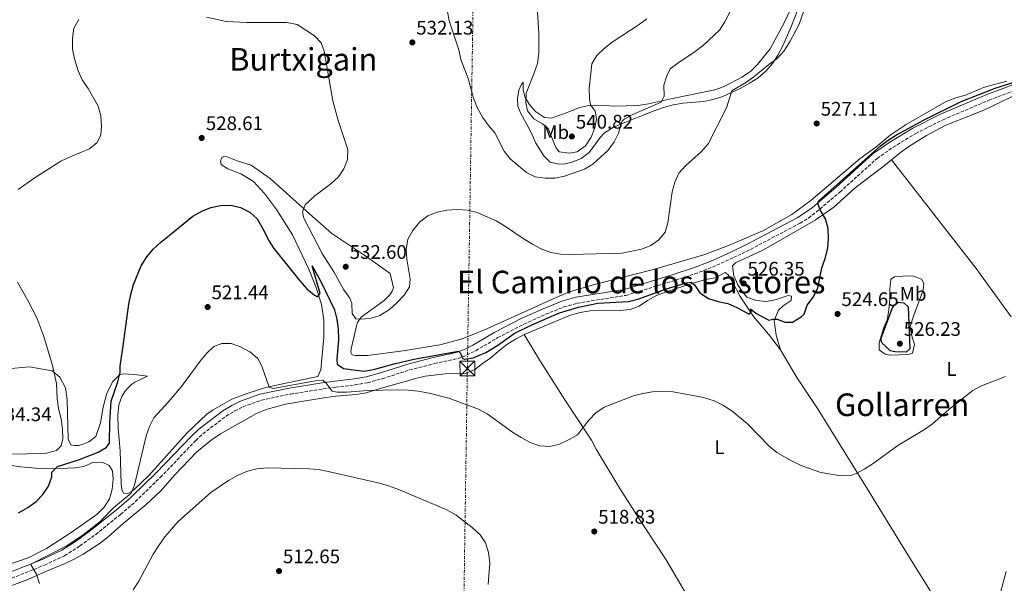
# Model space of a CAD drawing. Units: metres. Extents: x 607666 to 611118, y 4715387 to 4717754.
# Drawn here: x 609795 to 610297, y 4716679 to 4716966 of the extents above; entities that cross this region are included whole.
import ezdxf
from ezdxf.enums import TextEntityAlignment as Align

# ---------------------------------------------------------------- set-up
doc = ezdxf.new("R2010")
doc.units = ezdxf.units.M
doc.header["$MEASUREMENT"] = 0
doc.linetypes.add('DGN Style 3', pattern=[2.435890702152634, 1.739921930109024, -0.6959687720436097])
doc.linetypes.add('DGN Style 7', pattern=[3.4798438602180486, 1.565929737098122, -0.6959687720436097, 0.5219765790327072, -0.6959687720436097])
for name, color, linetype, lineweight in [('Camino', 7, 'DGN Style 3', 0), ('Cota de punto acotado terreno', 7, 'Continuous', 0), ('Curva de nivel directora', 30, 'Continuous', 30), ('Curva de nivel intermedia', 30, 'Continuous', 0), ('Etiqueta de uso rústico', 92, 'Continuous', 0), ('Línea de cambio de uso (parcela vista)', 92, 'Continuous', 0), ('Línea eléctrica', 6, 'DGN Style 7', 0), ('Margen derecho', 7, 'Continuous', 0), ('Punto acotado terreno (símbolo)', 7, 'Continuous', 0), ('Texto de Área (paraje) menor', 7, 'Continuous', 0), ('Torre eléctrica', 7, 'Continuous', 0), ('Transformador', 7, 'Continuous', 0)]:
    doc.layers.add(name, color=color, linetype=linetype, lineweight=lineweight)
doc.styles.add('Style-Arial', font='arial.ttf')

# ---------------------------------------------------------------- blocks, each defined once
blk = doc.blocks.new('5PATER')
at = {"layer": 'Punto acotado terreno (símbolo)', "linetype": 'Continuous', "lineweight": 0}
h = blk.add_hatch(color=51, dxfattribs=at)
edge = h.paths.add_edge_path()
edge.add_ellipse((0, 0), major_axis=(-0.1095731443231308, -0.1110710700762829), ratio=0.9994222409660317, start_angle=0, end_angle=360)
blk = doc.blocks.new('5TME')
at = {"layer": 'Transformador', "color": 7, "linetype": 'Continuous', "lineweight": 0}
for p, q in [((-0.375, 0.375), (0.375, -0.375)), ((0.3723, 0.3776), (-0.3716, -0.3784))]:
    blk.add_line(p, q, dxfattribs=at)
at = {"layer": 'Transformador', "color": 7, "linetype": 'Continuous', "lineweight": 0, "flags": 128}
blk.add_lwpolyline([(-0.375, -0.375), (0.375, -0.375), (0.375, 0.375), (-0.375, 0.375), (-0.3716, -0.3784)], dxfattribs=at)

msp = doc.modelspace()

# ---------------------------------------------------------------- linework, layer by layer
at = {"layer": 'Camino', "color": 7, "linetype": 'DGN Style 3', "lineweight": 0}
msp.add_polyline3d([(609786.4799999995, 4716679.510000002, 520.4799999999959), (609807.7100000015, 4716687.930000002, 519.7500000000001), (609817.9499999986, 4716692.740000002, 519.4499999999972), (609825.7199999981, 4716697.690000001, 519.2299999999959), (609833.7800000004, 4716703.610000002, 519.009999999995), (609846.4699999974, 4716713.790000002, 518.6600000000037), (609854.0399999978, 4716720.320000002, 518.4600000000064), (609866.8000000007, 4716732.699999999, 518.1499999999943), (609884.8299999975, 4716751.470000001, 517.8200000000071), (609888.4799999997, 4716754.880000002, 517.8200000000071), (609900.4200000024, 4716763.960000001, 517.8200000000071), (609904.6999999982, 4716766.529999999, 517.8200000000071), (609908.9099999993, 4716768.61, 517.8200000000071), (609918.3399999995, 4716772.000000001, 518.0800000000017), (609933.0599999982, 4716775.070000002, 518.6799999999931), (609949.7999999997, 4716777.710000002, 519.5599999999978), (609956.1799999989, 4716778.580000001, 520.1600000000036), (609965.9899999968, 4716779.770000001, 521.7899999999936), (609972.4499999988, 4716780.91, 522.1300000000048), (609979.9699999979, 4716782.92, 522.3999999999943), (609993.8500000007, 4716787.400000001, 523.1000000000058), (610006.6200000002, 4716790.650000001, 523.9199999999984), (610018.4399999998, 4716793.199999999, 524.7400000000054), (610023.1200000005, 4716794.920000001, 525.0800000000017), (610027.5700000006, 4716797.210000002, 525.3300000000019), (610038.8500000016, 4716803.850000001, 525.4499999999971), (610052.1599999998, 4716810.75, 525.4499999999971), (610063.1900000004, 4716815.740000002, 525.4499999999971), (610072.5699999993, 4716819.480000001, 525.4499999999971), (610079.3099999983, 4716821.390000002, 525.4499999999971), (610104.1700000003, 4716825.390000001, 525.570000000007), (610129.7600000009, 4716833.24, 525.6799999999932), (610139.2699999993, 4716836.300000001, 526.0800000000017), (610148.3299999986, 4716839.760000001, 526.4700000000013), (610159.0300000005, 4716844.650000001, 526.6199999999953), (610167.7099999997, 4716848.84, 525.9199999999983), (610193.0199999987, 4716862.17, 525.570000000007), (610197.27, 4716864.800000001, 525.429999999993), (610201.2699999987, 4716867.810000001, 525.2700000000041), (610213.3000000007, 4716878.029999999, 524.8899999999994), (610232.2699999985, 4716895.170000001, 524.7400000000054), (610240.4800000006, 4716900.87, 524.5399999999936), (610252.0499999998, 4716907.940000001, 524.5099999999949), (610265.9400000015, 4716914.910000003, 524.5099999999949), (610289.3599999994, 4716924.850000001, 524.5099999999949), (610303.9499999986, 4716930.280000002, 524.5399999999936)], dxfattribs=at)
at = {"layer": 'Curva de nivel directora', "color": 30, "linetype": 'Continuous', "lineweight": 30, "flags": 128}
for points, elevation in [([(610207.4699999992, 4716854.420000001), (610207.2700000004, 4716859.510000001), (610206.0299999998, 4716864.36), (610203.4599999993, 4716868.720000002), (610202.1899999996, 4716871.650000002), (610202.4600000001, 4716873.350000001), (610233.9400000004, 4716901.57), (610237.8499999997, 4716904.550000002), (610242.1500000001, 4716907.130000001), (610256.3599999994, 4716914.869999999), (610275.1799999995, 4716924.109999999), (610292.4999999999, 4716930.949999999), (610323.8799999995, 4716940.980000001), (610332.0299999992, 4716944.230000001), (610336.2600000004, 4716946.220000002), (610340.1499999994, 4716950.699999999), (610341.3200000006, 4716953.039999999), (610342.0999999986, 4716957.369999999), (610340.9499999997, 4716962.430000001), (610339.4299999997, 4716967.199999999)], 525.0000000000001), ([(609794.3499999995, 4716714.560000001), (609799.2299999989, 4716717.330000001), (609803.3999999998, 4716720.340000002), (609806.8199999996, 4716723.990000002), (609809.77, 4716728.150000001), (609811.4100000008, 4716732.880000001), (609811.3499999981, 4716735.380000002), (609814.2400000005, 4716738.260000001), (609825.4499999998, 4716741.820000002), (609834.9999999986, 4716745.550000002), (609839.1699999995, 4716747.920000001), (609840.8899999983, 4716750), (609840.9399999997, 4716760.690000001), (609841.7499999988, 4716771.460000002), (609845.1100000006, 4716781.29), (609846.2300000003, 4716786.160000001), (609846.1900000002, 4716789.280000002), (609847.8599999998, 4716799.600000001), (609850.6499999993, 4716820.84), (609851.6299999983, 4716825.880000002), (609853.0499999998, 4716831.000000001), (609857.0099999984, 4716840.390000001), (609859.9099999998, 4716844.960000002), (609863.1500000006, 4716848.970000002), (609866.8399999987, 4716852.34), (609883.2400000005, 4716865.710000001), (609887.8400000005, 4716868.33), (609892.4999999986, 4716870.140000001), (609897.4000000004, 4716871.260000001), (609902.6699999986, 4716871.390000001), (609907.6199999996, 4716870.17), (609912.4199999986, 4716867.77), (609916.12, 4716864.41), (609919.5800000001, 4716858.42), (609921.9299999992, 4716853.59), (609924.5800000001, 4716849.340000001), (609937.9499999988, 4716832.770000001), (609941.5199999984, 4716828.800000002), (609945.3299999994, 4716825.570000002), (609946.9000000006, 4716824.61), (609948.2799999998, 4716826.330000001), (609944.1600000004, 4716840.430000001), (609948.7999999983, 4716832.140000001), (609955.5300000008, 4716818.060000001), (609956.8000000003, 4716813.230000001), (609957.4299999983, 4716808.119999999), (609957.5499999991, 4716803.080000001), (609956.730000001, 4716792.67), (609956.979999999, 4716790.369999999), (609960.2400000002, 4716788.119999999), (609970.5099999986, 4716786.730000001), (609975.4500000007, 4716787.550000001), (609986.0199999987, 4716790.45), (609996.0900000003, 4716792.810000001), (610018.7899999986, 4716796.9), (610019.7699999998, 4716796), (610020.8000000002, 4716793.300000002), (610021.9699999993, 4716792.83), (610026.2999999988, 4716793.550000003), (610032.7800000008, 4716796.25), (610038.9400000009, 4716800.07), (610047.1699999986, 4716806.04), (610056.2100000001, 4716810.420000002), (610070.3499999997, 4716816.440000001), (610079.97, 4716819.4), (610089.8200000004, 4716821.369999999), (610105.4600000001, 4716822.279999999), (610110.3199999993, 4716823.460000002), (610124.9299999983, 4716828.710000002), (610134.9299999987, 4716831.840000001), (610137.4299999997, 4716832.17), (610139.0900000005, 4716830.730000001), (610141.9200000003, 4716826.630000001), (610146.2599999988, 4716823.880000002), (610151.2399999987, 4716822.270000001), (610156.1799999984, 4716821.230000001), (610160.7699999994, 4716819.240000002), (610166.9699999999, 4716815.810000001), (610168.2799999998, 4716817.16), (610167.75, 4716818.53), (610170.3899999997, 4716816.250000001), (610177.0899999986, 4716812.680000002), (610179.2000000008, 4716813.270000001), (610181.2699999984, 4716813.32), (610185.4699999982, 4716811.690000001), (610189.1600000008, 4716811.78), (610193.6, 4716814.430000002), (610195.0100000004, 4716815.760000002), (610196.6899999989, 4716820.480000002), (610199.8899999997, 4716824.640000002), (610202.0099999986, 4716829.230000001), (610204.0800000007, 4716839.390000002), (610205.7999999995, 4716844.230000001), (610207.1299999994, 4716849.440000001), (610207.4699999992, 4716854.420000001)], 525.0000000000001), ([(610247.1300000001, 4716796.430000002), (610241.4299999982, 4716796.660000003), (610239.0299999999, 4716797.150000001), (610236.589999999, 4716799.480000001), (610234.8999999992, 4716801.09), (610234.3200000003, 4716802.359999999), (610234.2800000003, 4716803.640000002), (610239.9699999987, 4716818.650000001), (610241.2099999991, 4716820.510000001), (610243.1899999996, 4716821.850000001), (610245.9500000001, 4716821.550000001), (610248.2099999997, 4716819.59), (610248.9200000005, 4716798.130000004), (610247.1300000001, 4716796.430000002)], 525.0000000000005)]:
    msp.add_lwpolyline(points, dxfattribs=dict(at, elevation=elevation))
at = {"layer": 'Curva de nivel intermedia', "color": 30, "linetype": 'Continuous', "lineweight": 0, "flags": 128}
for points, elevation in [([(610163.9800000014, 4716983.440000001), (610154.6300000016, 4716964.689999999), (610151.8800000001, 4716960.51), (610143.7199999995, 4716952.869999999), (610139.4600000015, 4716949.57), (610130.6700000005, 4716943.770000001), (610126.8200000017, 4716940.869999999), (610124.9800000021, 4716937.279999999), (610123.5400000003, 4716932.489999999), (610123.7700000005, 4716926.939999999), (610122.2300000006, 4716923.859999999), (610107.3399999997, 4716917.41), (610103.360000001, 4716915.109999998), (610102.3399999996, 4716914.199999998), (610101.7899999998, 4716913.039999999), (610100.3800000016, 4716908.039999999), (610098.1399999997, 4716903.56), (610095.1900000015, 4716899.34), (610087.3300000003, 4716892.279999998), (610083.0800000012, 4716889.649999999), (610072.9400000003, 4716886.109999999), (610068.0000000005, 4716885.029999999), (610063.0000000005, 4716885.05), (610057.930000001, 4716885.82), (610053.4200000004, 4716887.98), (610045.2000000017, 4716894.890000002), (610042.1300000006, 4716898.84), (610037.2900000013, 4716908.210000001), (610034.0300000003, 4716911.999999999), (610031.0799999998, 4716916.109999999), (610028.3100000004, 4716921.109999999), (610026.5400000003, 4716925.789999999), (610023.7100000004, 4716935.849999999), (610020.0400000003, 4716945.609999999), (610019.0000000009, 4716950.519999998), (610014.1100000005, 4716965.279999999), (610013.0300000008, 4716970.840000001)], 535), ([(610058.7900000016, 4716974.949999998), (610059.86, 4716959.000000001), (610059.7700000006, 4716948.8), (610059.0399999997, 4716943.49), (610057.2900000018, 4716938.249999999), (610053.4000000004, 4716928.41), (610053.0899999996, 4716923.42), (610053.9600000014, 4716919.399999999), (610057.2300000014, 4716915.390000001), (610061.7300000008, 4716912.759999999), (610064.4800000001, 4716910.470000001), (610068.4200000007, 4716900.710000002), (610070.2100000011, 4716898.590000001), (610075.3699999999, 4716897.800000002), (610079.3000000016, 4716898.519999999), (610083.5599999996, 4716901.61), (610086.5300000003, 4716905.92), (610088.2900000014, 4716910.73), (610089.2300000002, 4716915.27), (610088.5100000006, 4716919.199999998), (610086.1700000003, 4716922.410000001), (610085.5600000002, 4716925.619999998), (610085.5300000011, 4716930.819999999), (610086.7900000017, 4716943.300000001), (610089.350000001, 4716947.609999998), (610093.0999999995, 4716951.26), (610097.1200000005, 4716954.34), (610110.4400000023, 4716963.050000001), (610114.860000001, 4716966.27)], 540.0000000000001), ([(609931.260000001, 4716964.499999999), (609936.4500000011, 4716963.359999999), (609945.3700000017, 4716957.619999999), (609948.8300000018, 4716954.01), (609950.2500000012, 4716949.850000001), (609954.7300000006, 4716924.59), (609957.4500000007, 4716914.55), (609962.3500000002, 4716899.690000001), (609962.2600000009, 4716894.679999999), (609960.4100000003, 4716889.949999999), (609957.6500000019, 4716885.760000001), (609953.7500000015, 4716882.2), (609945.5000000015, 4716876.100000001), (609940.6900000013, 4716871.509999999), (609939.2000000004, 4716867.779999998), (609939.9300000013, 4716864.800000001), (609949.3900000006, 4716846.41), (609955.2300000011, 4716837.46), (609960.2699999993, 4716828.23), (609963.4200000009, 4716824.039999999), (609964.3300000007, 4716821.249999999), (609964.61, 4716816.180000001), (609966.4500000018, 4716813.49), (609968.7200000006, 4716813.32), (609973.7100000016, 4716813.600000001), (609978.7400000008, 4716815.180000001), (609983.6100000013, 4716818.27), (609987.570000002, 4716821.789999999), (609991.0900000002, 4716825.489999998), (609993.7400000012, 4716829.730000001), (609994.1600000013, 4716833.73), (609992.5300000019, 4716843.810000001), (609992.1299999995, 4716848.8), (609993.0400000014, 4716853.989999999), (609995.440000002, 4716858.369999998), (609998.9900000015, 4716862.640000001), (610003.14, 4716865.9), (610007.9400000012, 4716867.869999998), (610012.8400000008, 4716868.869999999), (610018.070000001, 4716869.119999999), (610023.4700000013, 4716868.750000001), (610028.3300000007, 4716867.56), (610038.0400000003, 4716863.42), (610042.3200000006, 4716860.840000001), (610051.8500000014, 4716854.289999999), (610056.5400000007, 4716851.399999999), (610061, 4716849.140000001), (610065.9199999997, 4716847.25), (610070.8400000016, 4716846.37), (610075.8600000016, 4716846.229999999), (610102.2200000011, 4716846.949999998), (610112.150000002, 4716848.909999999), (610116.8700000006, 4716850.78), (610121.0300000003, 4716853.690000001), (610124.1700000007, 4716857.66), (610125.5900000001, 4716862.349999999), (610127.7000000001, 4716878.069999999), (610129.1999999998, 4716883.029999999), (610131.2300000016, 4716887.600000001), (610134.7499999999, 4716891.519999999), (610142.5100000004, 4716898.53), (610146.1500000014, 4716902.58), (610155.4299999997, 4716920.88), (610158.2200000014, 4716929.640000001), (610165.2700000012, 4716933.810000001), (610169.3800000016, 4716936.67), (610177.130000001, 4716943.029999998), (610181.4100000013, 4716946.019999999), (610184.7300000007, 4716949.760000001), (610187.8399999997, 4716954.57), (610192.6100000018, 4716963.58), (610196.0300000017, 4716973.71)], 530.0000000000001), ([(609794.24, 4716879.399999999), (609802.8900000001, 4716885.460000001), (609815.9800000016, 4716893.74), (609820.7600000005, 4716896.060000001), (609830.6700000013, 4716899.999999999), (609834.4700000011, 4716903.289999999), (609836.3399999996, 4716907.109999998), (609836.6900000006, 4716911.659999999), (609836.3700000009, 4716916.930000001), (609834.9800000007, 4716921.82), (609829.9000000001, 4716930.849999999), (609826.9500000019, 4716935.279999998), (609824.8300000008, 4716939.81), (609823.0200000004, 4716945.960000001), (609821.9699999997, 4716950.849999999), (609821.8800000002, 4716956.439999999), (609822.6400000004, 4716961.58), (609825.1500000004, 4716965.95)], 530.0000000000001), ([(609890.240000001, 4716967.179999999), (609900.3399999996, 4716965.009999999), (609910.7900000013, 4716964.499999999), (609931.260000001, 4716964.499999999)], 530.0000000000001), ([(609782.9700000002, 4716744.439999999), (609798.6400000011, 4716744.600000001), (609808.7500000009, 4716745.039999999), (609813.8400000003, 4716746.359999998), (609816.1700000016, 4716748.690000001), (609817.05, 4716752.210000001), (609816.8600000001, 4716757.210000001), (609816.1000000001, 4716762.539999999), (609814.8500000007, 4716767.75), (609814.2000000002, 4716772.699999998), (609813.7300000008, 4716780.460000001), (609811.7300000003, 4716789.719999999), (609807.3200000003, 4716804.51), (609803.8200000002, 4716814.009999999), (609799.0099999999, 4716823.2), (609793.820000002, 4716832.039999999)], 530.0000000000001), ([(609805.0500000016, 4716678.609999998), (609803.63, 4716683.380000001), (609800.8600000006, 4716687.929999999), (609800.9600000012, 4716688.579999999), (609819.0199999993, 4716697.810000001), (609827.4200000013, 4716703.369999999), (609835.8800000014, 4716709.99), (609843.0899999999, 4716717.289999999), (609851.8000000004, 4716724.680000001), (609853.5900000008, 4716728.609999999), (609859.5400000009, 4716753.849999999), (609861.1900000004, 4716758.59), (609863.4500000002, 4716763.060000001), (609870.7800000015, 4716770.949999998), (609877.5600000009, 4716778.900000001), (609887.1200000007, 4716791.95), (609890.410000001, 4716795.88), (609893.9800000006, 4716799.390000001), (609898.1400000001, 4716800.88), (609902.9500000003, 4716800.810000001), (609907.6900000012, 4716799.23), (609912.3300000014, 4716796.539999999), (609916.5300000012, 4716793.210000001), (609918.4800000003, 4716789.38), (609922.2100000009, 4716778.599999999), (609924.2699999994, 4716777.910000001), (609945.7600000007, 4716781.829999999), (609949.5600000005, 4716782.24), (609951.370000001, 4716780.699999998), (609954.3000000013, 4716776.65), (609956.8700000017, 4716776.140000001), (609961.8700000019, 4716775.99), (609972.5600000005, 4716776.88), (609987.9499999997, 4716777.260000001), (609993.2200000003, 4716777.159999999), (609998.2000000003, 4716776.65), (610003.8799999999, 4716775.579999999), (610013.8399999999, 4716773.009999999), (610028.99, 4716767.42), (610033.3600000021, 4716764.989999999), (610046.3600000017, 4716755.65), (610050.6900000013, 4716753.029999998), (610055.3499999995, 4716750.409999999), (610060.1700000007, 4716748.679999999), (610065.4500000002, 4716748.349999998), (610070.2900000016, 4716749.58), (610075.1799999999, 4716751.980000001), (610079.5800000011, 4716754.390000001), (610085.2100000014, 4716761.769999999), (610088.9300000007, 4716765.559999999), (610093.0900000005, 4716768.349999999), (610108.0000000013, 4716774.189999999), (610112.8499999995, 4716775.460000001), (610117.7800000003, 4716776.300000002)], 520), ([(610117.7800000003, 4716776.300000002), (610123.3000000011, 4716776.569999999), (610128.2800000011, 4716776.220000001), (610143.6900000004, 4716773.390000002), (610149.1300000009, 4716771.67), (610153.6500000004, 4716769.529999998), (610158.2599999994, 4716766.539999999), (610166.190000002, 4716759.970000001), (610177.2600000007, 4716748.580000001), (610181.2300000003, 4716745.289999999), (610188.9000000014, 4716740.84), (610193.8300000001, 4716738.48), (610203.5100000006, 4716735.189999999), (610213.8500000006, 4716733.470000001), (610219.0099999993, 4716733.599999998), (610221.5700000009, 4716734.600000001), (610226.0500000002, 4716736.980000001), (610230.2800000014, 4716739.649999999), (610242.8000000007, 4716748.970000001), (610256.5400000003, 4716757.019999999), (610260.5800000015, 4716759.970000001), (610268.9099999998, 4716767.180000001), (610281.1400000007, 4716776.949999999), (610285.5799999997, 4716779.25), (610297.7300000002, 4716784.02)], 520), ([(609852.88, 4716675.42), (609855.7099999997, 4716679.849999999), (609863.0999999993, 4716693.510000001), (609865.9900000016, 4716698.019999999), (609869.0700000017, 4716702.349999998), (609875.8399999997, 4716710.100000001), (609892.5800000012, 4716724.87), (609901.5399999999, 4716730.980000001), (609906.1800000002, 4716733.599999998), (609910.7199999997, 4716735.679999999), (609915.9099999999, 4716736.949999998), (609921.4000000017, 4716737.439999999), (609942.4600000016, 4716737.080000001), (609947.4400000017, 4716736.59), (609952.3800000013, 4716735.619999999), (609978.5199999996, 4716729.619999999), (609983.5599999998, 4716728.24), (609988.2600000005, 4716726.539999999), (610012.5600000013, 4716716.3), (610017.5999999995, 4716713.380000001), (610025.8400000005, 4716707.16), (610029.8200000013, 4716703.439999999), (610032.5900000008, 4716699.279999999), (610034.1599999999, 4716694.359999999), (610034.75, 4716689.109999999), (610033.9499999997, 4716678.140000002)], 515.0000000000001), ([(610295.39, 4716674.690000001), (610298.1000000013, 4716684.609999999)], 515.0000000000001)]:
    msp.add_lwpolyline(points, dxfattribs=dict(at, elevation=elevation))
at = {"layer": 'Línea de cambio de uso (parcela vista)', "color": 92, "linetype": 'Continuous', "lineweight": 0, "extrusion": (0.433961239720856, 0.3149177413196118, 0.8440997918623675), "elevation": 1750696.800765625, "flags": 128}
msp.add_lwpolyline([(3459097.762120022, -2755087.84311435), (3459128.119883445, -2755087.84311435), (3459198.321652607, -2755085.064228474)], dxfattribs=at)
at = {"layer": 'Línea de cambio de uso (parcela vista)', "color": 92, "linetype": 'Continuous', "lineweight": 0}
for points in [[(610197.6100000005, 4716985.859999999, 530.6600000000036), (610188.29, 4716961.960000001, 530.4199999999983), (610184.2000000002, 4716952.529999999, 530.4199999999983), (610181.7100000001, 4716947.800000001, 530.3099999999977), (610178.9800000006, 4716943.5, 530.070000000007), (610175.6600000003, 4716939.76, 529.8399999999965), (610171.5599999996, 4716936.289999999, 529.8399999999965), (610167.2999999998, 4716933.439999999, 529.8399999999965), (610162.8399999999, 4716931.02, 529.9499999999971), (610153.6600000003, 4716926.800000001, 530.4199999999983), (610148.6900000004, 4716925.140000001, 530.5399999999936), (610143.7100000001, 4716924.199999999, 530.8899999999994), (610133.4400000004, 4716923.27, 531.4799999999959), (610128.2199999997, 4716922.42, 531.9499999999971), (610123.3899999997, 4716921.09, 531.9499999999971), (610118.5700000003, 4716919.390000001, 532.8899999999994), (610110.3700000001, 4716916.25, 533.4799999999959), (610103.6600000003, 4716913.480000001, 534.3000000000029), (610097.9000000004, 4716911.029999999, 535.7100000000064), (610093.2999999998, 4716908.180000001, 536.179999999993), (610091.1399999997, 4716905.91, 536.3000000000029), (610085.4600000001, 4716898.220000001, 536.179999999993), (610081.4000000004, 4716895.180000001, 535.9400000000023), (610076.8300000001, 4716893.289999999, 536.0599999999977), (610073.2000000002, 4716892.33, 536.179999999993), (610069.9800000006, 4716892.199999999, 536.3000000000029), (610065.5700000003, 4716893.34, 536.529999999999), (610062.2699999996, 4716896.49, 536.529999999999), (610058.3099999996, 4716902.880000001, 536.6499999999943), (610055.9100000003, 4716908.310000001, 536.7700000000041), (610050.3700000001, 4716918.42, 537.4700000000012), (610048.9900000002, 4716921.850000001, 537.9400000000023), (610048.8899999997, 4716925.74, 538.4100000000036), (610049.6500000004, 4716929.9, 538.8800000000047), (610050.6900000004, 4716932.720000001, 539.1100000000006), (610051.8099999996, 4716934.09, 539.5800000000017), (610051.7199999997, 4716929.949999999, 539.6999999999971), (610052.7800000003, 4716926.130000001, 539.6999999999971), (610054.8799999999, 4716922.859999999, 539.6999999999971), (610058.1500000004, 4716919, 540.0500000000029), (610062.75, 4716915.939999999, 540.2899999999936), (610066.3200000003, 4716915.74, 540.2899999999936), (610075.5199999996, 4716919.039999999, 540.6399999999994), (610080.2400000002, 4716920.939999999, 540.5200000000041), (610084.4400000004, 4716922.01, 540.2899999999936), (610091.5599999996, 4716922.33, 538.6399999999994), (610097.9699999997, 4716921.810000001, 537.1199999999953), (610110.5199999996, 4716922.17, 536.179999999993), (610115.7400000002, 4716922.92, 535.9400000000023), (610127.9900000002, 4716925.730000001, 534.070000000007), (610149.5300000003, 4716930.060000001, 533.2400000000052), (610154.2999999998, 4716931.82, 532.7700000000041), (610163.3700000001, 4716936.609999999, 532.4199999999983), (610167.7300000006, 4716939.51, 532.4199999999983), (610171.3499999996, 4716942.970000001, 532.6600000000036), (610177.6900000004, 4716950.970000001, 532.6600000000036), (610185.1500000004, 4716964.529999999, 532.6600000000036), (610191.7199999997, 4716978.84, 532.6600000000036)], [(609846.3099999996, 4716746.17, 520.8500000000058), (609846.7699999996, 4716729.390000001, 520.3800000000047), (609847.1799999997, 4716726.470000001, 520.3800000000047), (609848, 4716724.609999999, 520.2700000000041), (609850.1200000001, 4716724.52, 520.2700000000041), (609852.1100000005, 4716725.439999999, 520.1499999999943), (609853.4800000006, 4716726.480000001, 520.029999999999), (609860.8600000005, 4716733.640000001, 519.5599999999977), (609880.4299999997, 4716755.289999999, 519.5599999999977), (609890.4900000002, 4716764.880000001, 519.679999999993), (609893.7599999999, 4716767.07, 519.679999999993), (609903.1500000004, 4716772.460000001, 519.679999999993), (609910.4400000004, 4716775.230000001, 519.679999999993), (609919.3700000001, 4716778.050000001, 519.679999999993), (609925.0599999996, 4716779.4, 520.3800000000047), (609947.0300000003, 4716784.029999999, 521.9100000000036), (609948.6299999999, 4716787.390000001, 522.1499999999943), (609950.1399999997, 4716804.17, 522.9700000000012), (609950.0800000001, 4716812.680000001, 523.6699999999983), (609948.9600000001, 4716820.980000001, 524.7299999999959), (609945.8899999997, 4716830.189999999, 525.320000000007), (609942.4100000003, 4716838.720000001, 525.8999999999943), (609934.1299999999, 4716856.17, 525.8999999999943), (609926.0599999996, 4716869.15, 526.1399999999994), (609919.9500000002, 4716877.279999999, 526.1399999999994), (609914.3099999996, 4716883.390000001, 526.2599999999948), (609907.7199999997, 4716887.369999999, 526.1399999999994), (609901.1100000005, 4716889.800000001, 526.7299999999959), (609897.6900000004, 4716892.119999999, 526.7299999999959), (609897.3600000005, 4716893.850000001, 527.1999999999971), (609898.0800000001, 4716895.689999999, 527.6600000000036), (609899.0800000001, 4716896.199999999, 527.8999999999943), (609900.9100000003, 4716895.91, 528.0200000000041), (609905.9699999997, 4716893.960000001, 528.25), (609913, 4716891.779999999, 528.3699999999953), (609922.79, 4716884.949999999, 528.7200000000012), (609942.7699999996, 4716866.970000001, 529.8999999999943), (609954.2199999997, 4716857, 530.9499999999971), (609971.0999999996, 4716845.630000001, 531.4199999999983), (609983.8899999997, 4716836.470000001, 530.9499999999971), (609985.6100000005, 4716829.25, 530.7200000000012), (609984.9699999997, 4716827.600000001, 530.7200000000012), (609983.7699999996, 4716825.689999999, 530.6000000000058), (609980.9100000003, 4716822.83, 530.6000000000058), (609969.1399999997, 4716814.310000001, 529.779999999999), (609967.3799999999, 4716811.529999999, 529.779999999999), (609966.7400000002, 4716809.92, 529.779999999999), (609964, 4716798.119999999, 529.429999999993), (609963.9500000002, 4716796.380000001, 529.070000000007), (609964.5099999999, 4716795.100000001, 529.070000000007), (609966.1600000003, 4716794.800000001, 528.9600000000064), (609972.4600000001, 4716794.810000001, 528.8399999999965), (609990.54, 4716797.09, 528.25), (610009.3700000001, 4716800.199999999, 527.8999999999943), (610020.1299999999, 4716803.02, 527.429999999993), (610031.7000000002, 4716807.730000001, 527.3099999999977), (610070.1500000004, 4716825.039999999, 527.5500000000029), (610075.3899999997, 4716827.140000001, 527.6699999999983), (610088.2400000002, 4716830.880000001, 528.0200000000041), (610118.2599999999, 4716838.550000001, 529.0800000000017), (610144.3899999997, 4716846.27, 528.7200000000012), (610157.3600000005, 4716851.16, 528.0200000000041), (610174.2999999998, 4716858.51, 527.5500000000029), (610188.7800000003, 4716866.609999999, 526.9600000000064), (610198.5099999999, 4716873.74, 526.4900000000052), (610223.6699999999, 4716895.09, 525.8999999999943), (610231.6100000005, 4716900.869999999, 525.5500000000029), (610238.9199999999, 4716907.02, 525.4400000000023), (610247.1600000003, 4716912.42, 525.7899999999936), (610267.5099999999, 4716924.09, 526.0200000000041), (610272.3700000001, 4716926.08, 526.0200000000041), (610277.3899999997, 4716927.460000001, 526.1399999999994), (610287.0099999999, 4716931.4, 526.2599999999948), (610298.4800000006, 4716934.470000001, 526.3699999999953)], [(610239.6299999999, 4716894.460000001, 524.4700000000012), (610244.1500000004, 4716898.26, 524.2700000000041), (610248.4100000003, 4716901.300000001, 524.1600000000036), (610257.5599999996, 4716906.82, 523.8000000000029), (610267.0499999998, 4716911.91, 523.8000000000029), (610286.7300000006, 4716919.76, 524.0399999999936), (610300.9000000004, 4716926.51, 523.9199999999983), (610315.7300000006, 4716931.880000001, 524.2700000000041), (610328.6200000001, 4716936, 525.2100000000064), (610333.54, 4716937.230000001, 525.2100000000064)], [(610183.04, 4716797.680000001, 523.3300000000017), (610180.8799999999, 4716805.039999999, 524.2700000000041), (610179.8799999999, 4716812.52, 524.8600000000006), (610181.9600000001, 4716817.91, 525.2100000000064), (610184.3099999996, 4716819.99, 525.2100000000064), (610188.4800000006, 4716822.789999999, 525.570000000007), (610188.6600000003, 4716824.960000001, 525.8000000000029), (610186.8799999999, 4716825.300000001, 526.029999999999), (610180.2400000002, 4716823.109999999, 526.6199999999953), (610175.8899999997, 4716822.189999999, 526.6199999999953), (610170.8200000003, 4716822.730000001, 526.6199999999953), (610165.8700000001, 4716824.539999999, 526.6199999999953), (610163.5899999999, 4716827.27, 526.6199999999953), (610161.3399999999, 4716830.779999999, 526.6199999999953), (610159.1500000004, 4716835.390000001, 526.6199999999953), (610158.5499999998, 4716840.380000001, 526.6199999999953), (610160.0999999996, 4716842, 526.6199999999953), (610174.0300000003, 4716848.460000001, 526.1499999999943), (610185.1399999997, 4716854.699999999, 526.029999999999), (610200.6500000004, 4716863.74, 525.3300000000017), (610210.2000000002, 4716870.380000001, 524.9799999999959), (610221.1699999999, 4716880.230000001, 524.8600000000006), (610235.9500000002, 4716891.369999999, 524.6300000000047), (610239.6299999999, 4716894.460000001, 524.4700000000012)], [(610052.3600000005, 4716805.460000001, 523.8099999999977), (610075.9800000006, 4716815.289999999, 523.2200000000012), (610080.8600000005, 4716816.66, 523.1000000000058), (610085.8899999997, 4716817.550000001, 523.1000000000058), (610090.9299999997, 4716817.92, 523.1000000000058), (610101.3300000001, 4716817.65, 522.9799999999959), (610106.3200000003, 4716818.109999999, 523.1000000000058), (610110.9900000002, 4716819.949999999, 523.3300000000017), (610115.2000000002, 4716822.850000001, 523.570000000007), (610119.8499999996, 4716825.369999999, 524.1600000000036), (610124.8099999996, 4716827.180000001, 524.1600000000036), (610134.5, 4716830.449999999, 524.8600000000006), (610144.7199999997, 4716833.4, 525.4499999999971), (610149.6500000004, 4716834.380000001, 525.8000000000029), (610154.7300000006, 4716837.01, 526.2700000000041), (610156.2999999998, 4716835.939999999, 526.2700000000041), (610158.5999999996, 4716832.300000001, 526.3899999999994), (610162.54, 4716824.84, 526.1499999999943), (610169.1900000004, 4716814.66, 524.9799999999959), (610176.9699999997, 4716805.66, 523.570000000007), (610183.04, 4716797.680000001, 523.3300000000017)], [(610238.9100000003, 4716794.869999999, 523.570000000007), (610236.4500000002, 4716795.390000001, 523.679999999993), (610233.4100000003, 4716797.720000001, 524.2700000000041), (610233.2699999996, 4716801.279999999, 524.7400000000052), (610235.7300000006, 4716808.939999999, 525.2100000000064), (610237.4500000002, 4716812.980000001, 524.9700000000012), (610238.29, 4716818.100000001, 524.8600000000006), (610238.8300000001, 4716823.4, 524.7400000000052), (610238.75, 4716828.5, 524.7400000000052), (610239.2999999998, 4716833.57, 524.3899999999994), (610241.2400000002, 4716834.77, 523.9199999999983), (610245.3700000001, 4716835.26, 523.8000000000029), (610250.3700000001, 4716835.33, 523.9199999999983), (610254.9800000006, 4716833.720000001, 523.8000000000029), (610256.0499999998, 4716831.480000001, 523.8000000000029), (610255.8499999996, 4716827.960000001, 523.8000000000029), (610250.79, 4716814.75, 524.029999999999), (610249.1299999999, 4716809.609999999, 524.1499999999943), (610249.8200000003, 4716805.25, 524.029999999999), (610251.3399999999, 4716800.279999999, 523.8000000000029), (610250.29, 4716795.880000001, 523.570000000007), (610248.3799999999, 4716795.210000001, 523.570000000007), (610238.9100000003, 4716794.869999999, 523.570000000007)], [(609784.5700000003, 4716675.180000001, 520.3999999999943), (609799.1600000003, 4716680.600000001, 519.929999999993), (609808.6699999999, 4716684.92, 519.8099999999977), (609818.25, 4716688.720000001, 518.7599999999948), (609822.8600000005, 4716690.9, 518.6399999999994), (609827.3700000001, 4716693.52, 518.5200000000041), (609835.9900000002, 4716699.119999999, 518.1699999999983), (609840.1399999997, 4716702.439999999, 517.5800000000017), (609847.8600000005, 4716709.08, 517.4600000000064), (609859.5999999996, 4716718.9, 516.6399999999994), (609866.9400000004, 4716725.77, 516.6399999999994), (609874, 4716733.74, 516.1699999999983), (609885.1100000005, 4716745.51, 516.1699999999983), (609889.0300000003, 4716748.74, 516.1699999999983), (609893.2300000006, 4716752.02, 516.1699999999983), (609897.3899999997, 4716754.810000001, 516.5200000000041), (609915.7999999998, 4716765.230000001, 516.7599999999948), (609920.6600000003, 4716767.27, 516.9900000000052), (609930.5999999996, 4716769.880000001, 516.9900000000052), (609935.7300000006, 4716770.82, 517.2299999999959), (609951.1100000005, 4716773.27, 518.7599999999948), (609956.2400000002, 4716773.980000001, 518.7599999999948), (609966.5599999996, 4716774.949999999, 519.3399999999965), (609971.79, 4716775.76, 519.8099999999977), (609976.7100000001, 4716777.220000001, 520.3999999999943), (609986.6399999997, 4716780.17, 520.6300000000047), (609991.8499999996, 4716781.5, 520.5200000000041), (609996.8700000001, 4716782.970000001, 520.9900000000052), (610001.79, 4716784.199999999, 521.1000000000058), (610012.0599999996, 4716785.41, 521.6900000000023), (610022.2100000001, 4716785.619999999, 522.279999999999), (610026.9199999999, 4716787.470000001, 522.9799999999959), (610030.9800000006, 4716790.65, 523.6900000000023), (610035.2400000002, 4716793.640000001, 523.6900000000023), (610039.1500000004, 4716797.01, 523.9199999999983), (610043.4000000004, 4716800.33, 523.9199999999983), (610047.9000000004, 4716803.140000001, 523.8099999999977), (610052.3600000005, 4716805.460000001, 523.8099999999977)], [(610148.2999999998, 4716653.83, 515.2299999999959), (610136.2300000006, 4716670.949999999, 515.5800000000017), (610124.7800000003, 4716690.680000001, 516.7599999999948), (610113.0800000001, 4716708.189999999, 517.929999999993), (610101.0700000003, 4716726.9, 518.3999999999943), (610088.9800000006, 4716747, 519.2200000000012), (610086.5599999996, 4716751.609999999, 519.4600000000064), (610073.0099999999, 4716772.199999999, 521.4600000000064), (610060.5899999999, 4716791.67, 522.75), (610052.3600000005, 4716805.460000001, 523.8099999999977)], [(610183.04, 4716797.680000001, 523.3300000000017), (610191.4199999999, 4716783.600000001, 522.5099999999948), (610202.3099999996, 4716767.220000001, 521.4600000000064), (610227.3300000001, 4716726.66, 519.5800000000017), (610246.5300000003, 4716695.430000001, 517.6999999999971), (610261.7100000001, 4716671.07, 516.7599999999948), (610269.1299999999, 4716660.77, 517.1100000000006)], [(609786.9100000003, 4716787.859999999, 531.6600000000036), (609800.0700000003, 4716788.91, 530.9499999999971), (609811.6200000001, 4716786.980000001, 529.8999999999943), (609815.5, 4716783.66, 529.5399999999936), (609818.4299999997, 4716778.199999999, 528.7200000000012), (609819.2000000002, 4716772.109999999, 528.7200000000012), (609819.79, 4716752.199999999, 528.8399999999965), (609821.0199999996, 4716749.199999999, 528.8399999999965), (609823.0499999998, 4716748.92, 528.8399999999965), (609825.2100000001, 4716748.970000001, 528.7200000000012), (609827.75, 4716749.66, 528.6000000000058), (609830.2699999996, 4716750.680000001, 528.6000000000058), (609833.9000000004, 4716753.52, 528.1300000000047), (609836.1900000004, 4716760.359999999, 528.0200000000041), (609837.6299999999, 4716768.380000001, 527.779999999999), (609839.4199999999, 4716775.5, 527.429999999993), (609842.4500000002, 4716781.439999999, 526.4900000000052), (609845.6900000004, 4716784.65, 525.6699999999983), (609847.4500000002, 4716785.460000001, 524.9600000000064), (609853.6200000001, 4716785.039999999, 523.0899999999965), (609860.2300000006, 4716784.24, 521.5599999999977), (609853.8099999996, 4716781.24, 521.5599999999977), (609852.2000000002, 4716780.189999999, 521.5599999999977), (609850.4600000001, 4716778.460000001, 521.5599999999977), (609848.5899999999, 4716776.4, 521.5599999999977), (609847.0599999996, 4716773.91, 521.5599999999977), (609845.6299999999, 4716769.59, 521.5599999999977), (609845.0899999999, 4716764.189999999, 521.5599999999977), (609845.2000000002, 4716757.74, 521.2100000000064), (609846.3099999996, 4716746.17, 520.8500000000058)], [(609765, 4716679.930000001, 523.4400000000023), (609799.2999999998, 4716691.65, 523.320000000007), (609808.6600000003, 4716696.41, 523.1999999999971), (609821.8300000001, 4716704.82, 522.6199999999953), (609834.5499999998, 4716713.890000001, 522.3800000000047), (609838.1699999999, 4716717.439999999, 522.3800000000047), (609840.7999999998, 4716721.74, 522.3800000000047), (609842.2199999997, 4716726.59, 522.5), (609842.7699999996, 4716731.800000001, 522.6199999999953), (609842.3300000001, 4716735.970000001, 522.6199999999953), (609840.7199999997, 4716738.77, 522.7299999999959), (609837.0199999996, 4716740.41, 522.8500000000058), (609832.3600000005, 4716740.199999999, 522.9700000000012), (609827.7400000002, 4716738.109999999, 523.6699999999983), (609823.3300000001, 4716737.57, 524.1399999999994), (609819.3899999997, 4716737.380000001, 524.3800000000047), (609806.5, 4716737.199999999, 526.1399999999994), (609803.0800000001, 4716737.310000001, 526.2599999999948), (609795.5599999996, 4716737.939999999, 527.6600000000036), (609786.04, 4716739.439999999, 528.7200000000012)]]:
    msp.add_polyline3d(points, dxfattribs=at)
at = {"layer": 'Línea eléctrica', "color": 6, "linetype": 'DGN Style 7', "lineweight": 0}
msp.add_polyline3d([(610002.3500000016, 4715423.560000001, 526.7599999999948), (610005.8799999986, 4715695.53, 535.570000000007), (610009.7600000012, 4715902.81, 526.1600000000036), (610014.0599999994, 4716190.699999999, 501.2700000000041), (610018.8500000016, 4716489.109999999, 504.929999999993), (610023.3199999997, 4716788.130000002, 523.2299999999959), (610027.0100000022, 4717021.86, 540.5399999999936), (610111.3799999993, 4717248.500000001, 524.6499999999943), (610186.1400000015, 4717448.730000001, 511.7899999999936), (610210.5675876416, 4717514.627740242, 514.2462999999989), (610277.8299999987, 4717696.08, 521.0099999999948), (610295.2100000016, 4717742.050000001, 522.3899999999994)], dxfattribs=at)
at = {"layer": 'Margen derecho', "color": 7, "linetype": 'Continuous', "lineweight": 0}
for points in [[(610302.8999999979, 4716933.210000001, 524.5399999999936), (610288.1999999994, 4716927.740000002, 524.5099999999949), (610264.6299999994, 4716917.740000002, 524.5099999999949), (610250.5399999989, 4716910.670000002, 524.5099999999949), (610238.7699999984, 4716903.480000001, 524.5399999999936), (610230.3199999994, 4716897.609999999, 524.7400000000054), (610211.2399999977, 4716880.369999999, 524.8899999999994), (610199.3199999996, 4716870.240000002, 525.2700000000041), (610195.5100000009, 4716867.369999999, 525.429999999993), (610191.4699999975, 4716864.880000002, 525.570000000007), (610166.3099999983, 4716851.630000002, 525.9199999999983), (610157.6999999983, 4716847.470000002, 526.6199999999953), (610147.1200000015, 4716842.640000002, 526.4700000000013), (610138.23, 4716839.240000002, 526.0800000000017), (610128.8199999998, 4716836.210000001, 525.6799999999932), (610103.4599999995, 4716828.430000001, 525.570000000007), (610078.6299999988, 4716824.440000001, 525.4499999999971), (610071.5700000002, 4716822.430000001, 525.4499999999971), (610061.9699999979, 4716818.610000002, 525.4499999999971), (610050.8000000007, 4716813.550000001, 525.4499999999971), (610037.3299999972, 4716806.580000001, 525.4499999999971), (610026.0700000008, 4716799.949999999, 525.3300000000019), (610021.8599999996, 4716797.779999999, 525.0800000000017), (610017.5599999992, 4716796.199999999, 524.7400000000054), (610005.9099999995, 4716793.680000001, 523.9199999999984), (609992.9799999989, 4716790.400000001, 523.1000000000058), (609979.0899999995, 4716785.91, 522.3999999999943), (609971.7699999993, 4716783.95, 522.1300000000048), (609965.5300000008, 4716782.850000001, 521.7899999999936), (609955.780000001, 4716781.67, 520.1600000000036), (609949.3500000006, 4716780.790000002, 519.5599999999978), (609932.4999999994, 4716778.140000001, 518.6799999999931), (609917.4899999979, 4716775.01, 518.0800000000017), (609907.6900000012, 4716771.480000001, 517.8200000000071), (609903.1999999986, 4716769.27, 517.8200000000071), (609898.6700000021, 4716766.550000002, 517.8200000000071), (609886.4600000014, 4716757.270000001, 517.8200000000071), (609882.6399999993, 4716753.690000001, 517.8200000000071), (609864.5799999967, 4716734.890000001, 518.1499999999943), (609851.9300000002, 4716722.619999999, 518.4600000000064), (609844.469999999, 4716716.190000001, 518.6600000000037)], [(609844.469999999, 4716716.190000001, 518.6600000000037), (609831.8799999983, 4716706.080000001, 519.009999999995), (609823.949999998, 4716700.260000001, 519.2299999999959), (609816.4399999998, 4716695.480000001, 519.4499999999972), (609806.4699999987, 4716690.790000002, 519.7500000000001), (609785.4099999989, 4716682.430000001, 520.4799999999959)]]:
    msp.add_polyline3d(points, dxfattribs=at)

# ---------------------------------------------------------------- block references
at = {"layer": 'Punto acotado terreno (símbolo)', "color": 7, "linetype": 'Continuous', "lineweight": 0, "xscale": 10, "yscale": 10, "zscale": 10}
for p in [(609995.260000001, 4716954.270000001, 532.1300000000051), (610201.480000001, 4716912.949999999, 527.1100000000006), (609887.8599999984, 4716905.600000001, 528.610000000001), (610076.6099999984, 4716906.350000001, 540.820000000007), (609961.2999999997, 4716839.980000001, 532.6000000000058), (610164.2199999985, 4716831.460000001, 526.3500000000067), (609890.859999998, 4716819.440000001, 521.4400000000023), (610212.1400000006, 4716815.940000001, 524.6499999999943), (610243.8999999982, 4716800.760000001, 526.2299999999964), (610088.05, 4716705.07, 518.8200000000074), (609927.2800000003, 4716684.9, 512.6499999999946)]:
    msp.add_blockref('5PATER', p, dxfattribs=at)
at = {"layer": 'Torre eléctrica', "color": 7, "linetype": 'Continuous', "lineweight": 0, "xscale": 10, "yscale": 10, "zscale": 10}
msp.add_blockref('5TME', (610023.3199999997, 4716788.130000002, 523.2299999999959), dxfattribs=at)

# ---------------------------------------------------------------- texts
at = {"layer": 'Cota de punto acotado terreno', "color": 7, "linetype": 'Continuous', "lineweight": 0, "style": 'Style-Arial'}
for s, p in [('532.13', (609997.2500000009, 4716958.269999999, 532.1300000000047)), ('527.11', (610203.5599999981, 4716916.949999999, 527.1100000000006)), ('528.61', (609889.940000002, 4716909.600000001, 528.6100000000006)), ('540.82', (610078.6600000006, 4716910.349999999, 540.820000000007)), ('532.60', (609963.2899999995, 4716843.98, 532.6000000000058)), ('526.35', (610166.1999999993, 4716835.460000002, 526.3500000000058)), ('521.44', (609892.8500000022, 4716823.439999999, 521.4400000000023)), ('524.65', (610214.1200000015, 4716819.940000001, 524.6499999999943)), ('526.23', (610245.8900000001, 4716804.759999999, 526.2299999999959)), ('534.34', (609782.1400000015, 4716761.310000001, 534.3399999999965)), ('518.83', (610090.030000001, 4716709.070000002, 518.820000000007)), ('512.65', (609929.260000001, 4716688.9, 512.6499999999943))]:
    msp.add_text(s, height=7.000000000000002, dxfattribs=at).set_placement(p)
at = {"layer": 'Etiqueta de uso rústico', "color": 92, "linetype": 'Continuous', "lineweight": 0, "style": 'Style-Arial'}
for s, p in [('Mb', (610068.3702462431, 4716908.550010001, 540.1300000000047)), ('Mb', (610250.6602462435, 4716826.16001, 524.4799999999959)), ('L', (610270.2014203788, 4716787.880010002, 521.6900000000023)), ('L', (610151.8714203805, 4716748.00001, 518.9100000000036))]:
    msp.add_text(s, height=7.000000000000002, dxfattribs=at).set_placement(p, align=Align.MIDDLE_CENTER)
at = {"layer": 'Texto de Área (paraje) menor', "color": 7, "linetype": 'Continuous', "lineweight": 0, "style": 'Style-Arial'}
for s, p in [('Burtxigain', (609939.6646192218, 4716945.680009999, 529.4799999999959)), ('El Camino de los Pastores', (610111.9908984466, 4716832.19001, 528.4600000000064)), ('Gollarren', (610245.1128376375, 4716769.67001, 521.320000000007))]:
    msp.add_text(s, height=11.5, dxfattribs=at).set_placement(p, align=Align.MIDDLE_CENTER)

doc.saveas('drawing.dxf')
